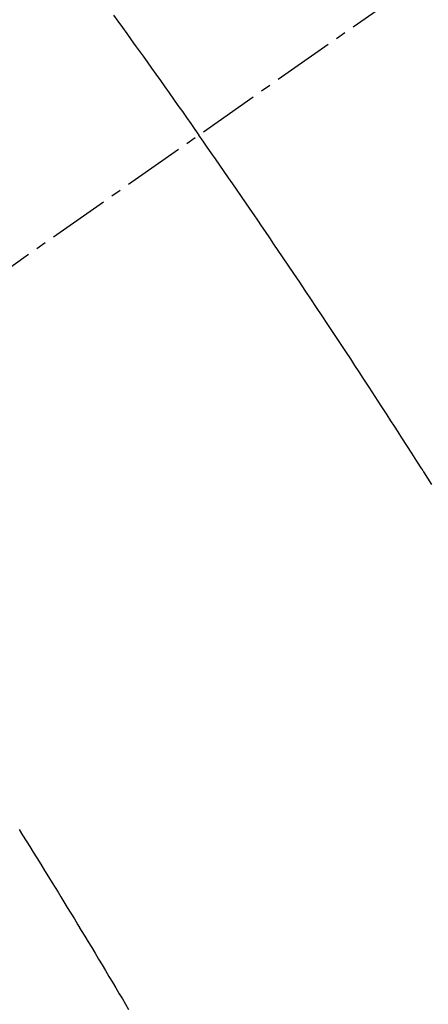
# Model space of a CAD drawing. Units: millimetres. Extents: x -109 to 26472, y -120 to 8847.
# Drawn here: x 15366 to 15371, y 7134 to 7146 of the extents above; entities that cross this region are included whole.
import ezdxf

# ---------------------------------------------------------------- set-up
doc = ezdxf.new("R2010")
doc.units = ezdxf.units.MM
doc.linetypes.add('CENTER2', pattern=[1.125, 0.75, -0.125, 0.125, -0.125])
doc.linetypes.add('HIDDEN', pattern=[0.375, 0.25, -0.125])
doc.layers.get('DEFPOINTS').update_dxf_attribs({"color": 146})
for name, color, linetype in [('150-機器', 8, 'Continuous'), ('160-文字', 254, 'Continuous'), ('166-寸法B', 11, 'Continuous')]:
    doc.layers.add(name, color=color, linetype=linetype)
doc.styles.add('KH001', font='txt')
doc.dimstyles.new('KH1xx030', dxfattribs={"dimscale": 30, "dimtxt": 2, "dimasz": 0.6, "dimexe": 0.3, "dimexo": 1.2, "dimgap": 0.5, "dimtad": 3, "dimdec": 1, "dimdsep": 46, "dimlunit": 6, "dimtxsty": 'KH001', "dimblk": 'DOT', "dimcen": 1, "dimdle": 1, "dimclrd": 256, "dimclre": 256, "dimclrt": 256, "dimadec": 0, "dimazin": 0, "dimtfac": 1, "dimtdec": 1, "dimtix": 1, "dimtmove": 2, "dimatfit": 3, "dimldrblk": 'CLOSEDBLANK', "dimfxl": 1, "dimtolj": 1, "dimtzin": 0, "dimlwd": -1, "dimlwe": -1, "dimarcsym": 0})

# ---------------------------------------------------------------- blocks, each defined once
blk = doc.blocks.new('F402_H')
at = {"layer": '150-機器', "color": 13, "linetype": 'CENTER2'}
blk.add_line((0, 0), (244.018, -170.863), dxfattribs=at)
at = {"layer": '150-機器', "color": 13, "linetype": 'HIDDEN'}
for points in [[(213.676, -147.404), (213.621, -147.48), (213.566, -147.556), (213.511, -147.632), (213.457, -147.708), (213.408, -147.776), (213.359, -147.843), (213.311, -147.911), (213.262, -147.978), (213.208, -148.055), (213.153, -148.132), (213.099, -148.208), (213.044, -148.285), (212.99, -148.361), (212.936, -148.438), (212.882, -148.514), (212.828, -148.591), (212.777, -148.663), (212.726, -148.736), (212.675, -148.809), (212.624, -148.881)], [(209.759, -153.176), (209.809, -153.097), (209.859, -153.018), (209.864, -153.01), (209.87, -153.001), (209.875, -152.992), (209.881, -152.984), (209.942, -152.887), (210.004, -152.791), (210.066, -152.695), (210.128, -152.599), (210.173, -152.529), (210.218, -152.459), (210.263, -152.39), (210.308, -152.32), (210.381, -152.206), (210.455, -152.093), (210.529, -151.98), (210.603, -151.867), (210.654, -151.788), (210.706, -151.71), (210.757, -151.631), (210.808, -151.553), (210.866, -151.466), (210.923, -151.379), (210.98, -151.292), (211.038, -151.206), (211.107, -151.102), (211.177, -150.998), (211.246, -150.894), (211.316, -150.79), (211.385, -150.686), (211.455, -150.582), (211.525, -150.478), (211.595, -150.375), (211.648, -150.297), (211.701, -150.22), (211.754, -150.142), (211.806, -150.065), (211.853, -149.996), (211.9, -149.927), (211.947, -149.858), (211.994, -149.79), (212.047, -149.712), (212.101, -149.635), (212.154, -149.557), (212.207, -149.48), (212.261, -149.403), (212.314, -149.326), (212.367, -149.248), (212.421, -149.171), (212.472, -149.099), (212.522, -149.026), (212.573, -148.954), (212.624, -148.881)], [(214.837, -157.414), (214.793, -157.484), (214.749, -157.554), (214.706, -157.625), (214.662, -157.695), (214.618, -157.766), (214.571, -157.842), (214.523, -157.919), (214.476, -157.996), (214.429, -158.073), (214.393, -158.13), (214.358, -158.188), (214.322, -158.245), (214.287, -158.303), (214.244, -158.374), (214.2, -158.444), (214.157, -158.515), (214.115, -158.586), (214.072, -158.656), (214.029, -158.727), (213.986, -158.797), (213.944, -158.868), (213.901, -158.938), (213.859, -159.009), (213.816, -159.08), (213.774, -159.15), (213.731, -159.221), (213.689, -159.292), (213.647, -159.363), (213.605, -159.434), (213.566, -159.498), (213.528, -159.563), (213.49, -159.627)]]:
    blk.add_lwpolyline(points, dxfattribs=at)
blk = doc.blocks.new('_ClosedBlank')
at = {"color": 0, "linetype": 'ByBlock', "lineweight": -2}
for p, q in [((-1, 0.16667), (0, 0)), ((-1, 0.16667), (-1, -0.16667)), ((0, 0), (-1, -0.16667))]:
    blk.add_line(p, q, dxfattribs=at)
blk = doc.blocks.new('_Dot')
at = {"color": 0, "linetype": 'ByBlock', "lineweight": -2}
blk.add_line((-0.5, 0), (-1, 0), dxfattribs=at)
at = {"color": 0, "linetype": 'ByBlock', "const_width": 0.5}
blk.add_lwpolyline([(-0.25, 0, 1), (0.25, 0, 1)], format="xyb", close=True, dxfattribs=at)
blk = doc.blocks.new('*D573')
at = {"layer": '166-寸法B', "transparency": 16777216}
for p, q in [((15304.66, 7513.194), (14725.101, 7513.194)), ((14734.101, 7495.194), (14734.101, 7106.194)), ((15412.245, 7088.194), (14725.101, 7088.194))]:
    blk.add_line(p, q, dxfattribs=at)
at = {"layer": 'DEFPOINTS', "color": 0, "transparency": 16777216}
for p in [(15340.66, 7513.194), (14734.101, 7088.194), (15448.245, 7088.194)]:
    blk.add_point(p, dxfattribs=at)
at = {"layer": '166-寸法B', "transparency": 16777216, "xscale": 18, "yscale": 18, "zscale": 18}
for p, rotation in [((14734.101, 7513.194), 90), ((14734.101, 7088.194), 270)]:
    blk.add_blockref('_Dot', p, dxfattribs=dict(at, rotation=rotation))
at = {"layer": '166-寸法B', "transparency": 16777216, "insert": (14689.101, 7300.694), "char_height": 60, "attachment_point": 5, "rotation": 90, "style": 'KH001'}
blk.add_mtext('\\A1;425', dxfattribs=at)

msp = doc.modelspace()

# ---------------------------------------------------------------- block references
at = {"layer": '150-機器', "xscale": -1}
msp.add_blockref('F402_H', (15580.674, 7293.404), dxfattribs=at)

# ---------------------------------------------------------------- dimensions: what is measured, and where the dimension line sits
at = {"layer": '166-寸法B'}
dim = msp.add_linear_dim(base=(14734.101, 7088.194), p1=(15340.66, 7513.194), p2=(15448.245, 7088.194), angle=90, dimstyle='KH1xx030', dxfattribs=at)
dim.commit()
dim.dimension.update_dxf_attribs({"geometry": '*D573', "text_midpoint": (14689.101, 7300.694)})

# ---------------------------------------------------------------- leaders
at = {"layer": '160-文字', "annotation_type": 0, "has_hookline": 1, "hookline_direction": 1}
for points, text_width in [([(15460.66, 7300.65), (15326.815, 5721.966), (15308.815, 5721.966)], 963.959), ([(15920.645, 7293.268), (15880.696, 4926.114), (15862.696, 4926.114)], 1009.949), ([(15800.645, 7281.268), (15595.355, 5195.337), (15577.355, 5195.337)], 1266.091)]:
    msp.add_leader(points, dimstyle='KH1xx030', override={"dimgap": 0.5, "dimtad": 1}, dxfattribs=dict(at, text_width=text_width))

doc.saveas('drawing.dxf')
